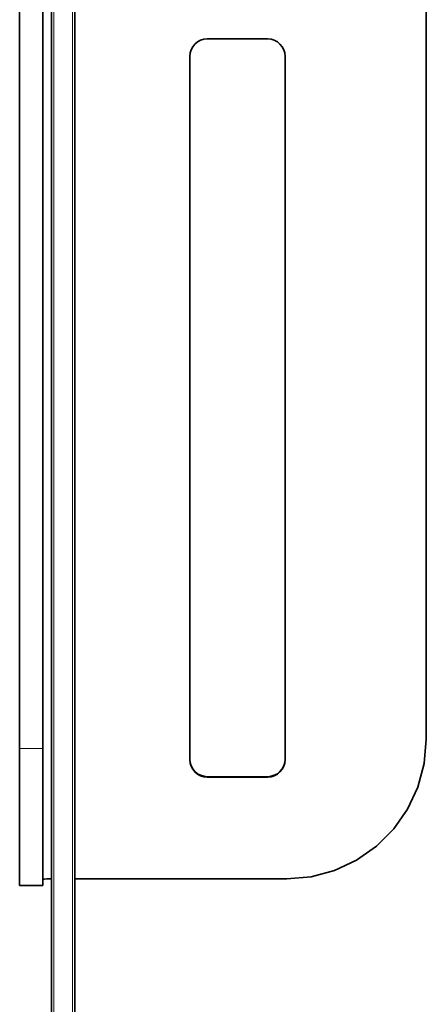
# Model space of a CAD drawing. Extents: x 10 to 574, y -608 to -161.
# Drawn here: x 421 to 426, y -463 to -451 of the extents above; entities that cross this region are included whole.
import ezdxf

# ---------------------------------------------------------------- set-up
doc = ezdxf.new("R2010")
doc.units = 0
doc.header["$MEASUREMENT"] = 0
doc.layers.add('Layer 1', color=7, linetype='Continuous', lineweight=0)

msp = doc.modelspace()

# ---------------------------------------------------------------- linework, layer by layer
at = {"layer": 'Layer 1', "color": 18, "lineweight": 35, "true_color": 0x010101}
for points in [[(426.327, -459.876), (426.327, -459.876), (426.327, -423.935), (426.327, -423.935)], [(421.756, -504.219), (421.756, -504.219), (421.756, -428.018), (421.756, -428.018)], [(422.039, -428.155), (422.039, -428.155), (422.039, -504.219), (422.039, -504.219)], [(421.366, -459.988), (421.366, -459.988), (421.366, -430.8), (421.366, -430.8)], [(421.65, -459.988), (421.65, -459.988), (421.65, -430.8), (421.65, -430.8)], [(424.392, -451.338), (424.392, -451.338), (423.655, -451.338), (423.655, -451.338)], [(423.442, -451.55), (423.442, -451.55), (423.442, -460.124), (423.442, -460.124)], [(424.605, -460.124), (424.605, -460.124), (424.605, -451.55), (424.605, -451.55)], [(423.655, -460.332), (423.655, -460.332), (424.392, -460.332), (424.392, -460.332)], [(423.655, -460.336), (423.655, -460.336), (424.392, -460.336), (424.392, -460.336)], [(421.366, -461.659), (421.366, -461.659), (421.65, -461.659), (421.65, -461.659)], [(422.039, -461.576), (422.039, -461.576), (424.626, -461.576), (424.626, -461.576)]]:
    msp.add_open_spline(points, degree=3, dxfattribs=at)
at = {"layer": 'Layer 1', "color": 8, "lineweight": 18, "true_color": 0x818181}
for points in [[(421.785, -428.019), (421.785, -428.019), (421.785, -504.22), (421.785, -504.22)], [(422.011, -504.22), (422.011, -504.22), (422.011, -428.027), (422.011, -428.027)], [(421.366, -459.988), (421.366, -459.988), (421.65, -459.988), (421.65, -459.988)], [(423.655, -460.332), (423.655, -460.332), (423.655, -460.337), (423.655, -460.337)], [(424.392, -460.332), (424.392, -460.332), (424.392, -460.337), (424.392, -460.337)]]:
    msp.add_open_spline(points, degree=3, dxfattribs=at)
at = {"layer": 'Layer 1', "color": 18, "lineweight": 35, "true_color": 0x010101}
for points, knots in [([(423.655, -451.338), (423.655, -451.338), (423.614, -451.342), (423.614, -451.342), (423.614, -451.342), (423.574, -451.354), (423.574, -451.354), (423.574, -451.354), (423.537, -451.374), (423.537, -451.374), (423.537, -451.374), (423.505, -451.4), (423.505, -451.4), (423.505, -451.4), (423.478, -451.432), (423.478, -451.432), (423.478, -451.432), (423.459, -451.469), (423.459, -451.469), (423.459, -451.469), (423.447, -451.509), (423.447, -451.509), (423.447, -451.509), (423.442, -451.55), (423.442, -451.55)], [0, 0, 0, 0, 1, 1, 1, 2, 2, 2, 3, 3, 3, 4, 4, 4, 5, 5, 5, 6, 6, 6, 7, 7, 7, 8, 8, 8, 8]), ([(424.605, -451.55), (424.605, -451.55), (424.601, -451.509), (424.601, -451.509), (424.601, -451.509), (424.589, -451.469), (424.589, -451.469), (424.589, -451.469), (424.569, -451.432), (424.569, -451.432), (424.569, -451.432), (424.542, -451.4), (424.542, -451.4), (424.542, -451.4), (424.51, -451.374), (424.51, -451.374), (424.51, -451.374), (424.473, -451.354), (424.473, -451.354), (424.473, -451.354), (424.434, -451.342), (424.434, -451.342), (424.434, -451.342), (424.392, -451.338), (424.392, -451.338)], [0, 0, 0, 0, 1, 1, 1, 2, 2, 2, 3, 3, 3, 4, 4, 4, 5, 5, 5, 6, 6, 6, 7, 7, 7, 8, 8, 8, 8]), ([(426.327, -459.876), (426.327, -459.876), (426.301, -460.171), (426.301, -460.171), (426.301, -460.171), (426.224, -460.458), (426.224, -460.458), (426.224, -460.458), (426.099, -460.726), (426.099, -460.726), (426.099, -460.726), (425.929, -460.969), (425.929, -460.969), (425.929, -460.969), (425.719, -461.179), (425.719, -461.179), (425.719, -461.179), (425.476, -461.349), (425.476, -461.349), (425.476, -461.349), (425.208, -461.474), (425.208, -461.474), (425.208, -461.474), (424.921, -461.551), (424.921, -461.551), (424.921, -461.551), (424.626, -461.576), (424.626, -461.576)], [0, 0, 0, 0, 1, 1, 1, 2, 2, 2, 3, 3, 3, 4, 4, 4, 5, 5, 5, 6, 6, 6, 7, 7, 7, 8, 8, 8, 9, 9, 9, 9]), ([(421.366, -461.659), (421.366, -461.659), (421.366, -461.638), (421.366, -461.638), (421.366, -461.638), (421.366, -461.566), (421.366, -461.566), (421.366, -461.566), (421.366, -461.446), (421.366, -461.446), (421.366, -461.446), (421.366, -461.28), (421.366, -461.28), (421.366, -461.28), (421.366, -461.074), (421.366, -461.074), (421.366, -461.074), (421.366, -460.834), (421.366, -460.834), (421.366, -460.834), (421.366, -460.568), (421.366, -460.568), (421.366, -460.568), (421.366, -460.283), (421.366, -460.283), (421.366, -460.283), (421.366, -459.988), (421.366, -459.988)], [0, 0, 0, 0, 1, 1, 1, 2, 2, 2, 3, 3, 3, 4, 4, 4, 5, 5, 5, 6, 6, 6, 7, 7, 7, 8, 8, 8, 9, 9, 9, 9]), ([(421.65, -461.659), (421.65, -461.659), (421.65, -461.638), (421.65, -461.638), (421.65, -461.638), (421.65, -461.566), (421.65, -461.566), (421.65, -461.566), (421.65, -461.446), (421.65, -461.446), (421.65, -461.446), (421.65, -461.28), (421.65, -461.28), (421.65, -461.28), (421.65, -461.074), (421.65, -461.074), (421.65, -461.074), (421.65, -460.834), (421.65, -460.834), (421.65, -460.834), (421.65, -460.568), (421.65, -460.568), (421.65, -460.568), (421.65, -460.283), (421.65, -460.283), (421.65, -460.283), (421.65, -459.988), (421.65, -459.988)], [0, 0, 0, 0, 1, 1, 1, 2, 2, 2, 3, 3, 3, 4, 4, 4, 5, 5, 5, 6, 6, 6, 7, 7, 7, 8, 8, 8, 9, 9, 9, 9]), ([(423.442, -460.119), (423.442, -460.119), (423.447, -460.16), (423.447, -460.16), (423.447, -460.16), (423.459, -460.2), (423.459, -460.2), (423.459, -460.2), (423.478, -460.237), (423.478, -460.237), (423.478, -460.237), (423.505, -460.269), (423.505, -460.269), (423.505, -460.269), (423.537, -460.296), (423.537, -460.296), (423.537, -460.296), (423.574, -460.315), (423.574, -460.315), (423.574, -460.315), (423.614, -460.327), (423.614, -460.327), (423.614, -460.327), (423.655, -460.332), (423.655, -460.332)], [0, 0, 0, 0, 1, 1, 1, 2, 2, 2, 3, 3, 3, 4, 4, 4, 5, 5, 5, 6, 6, 6, 7, 7, 7, 8, 8, 8, 8]), ([(423.442, -460.124), (423.442, -460.124), (423.447, -460.165), (423.447, -460.165), (423.447, -460.165), (423.459, -460.205), (423.459, -460.205), (423.459, -460.205), (423.478, -460.242), (423.478, -460.242), (423.478, -460.242), (423.505, -460.274), (423.505, -460.274), (423.505, -460.274), (423.537, -460.301), (423.537, -460.301), (423.537, -460.301), (423.574, -460.32), (423.574, -460.32), (423.574, -460.32), (423.614, -460.332), (423.614, -460.332), (423.614, -460.332), (423.655, -460.336), (423.655, -460.336)], [0, 0, 0, 0, 1, 1, 1, 2, 2, 2, 3, 3, 3, 4, 4, 4, 5, 5, 5, 6, 6, 6, 7, 7, 7, 8, 8, 8, 8]), ([(424.392, -460.332), (424.392, -460.332), (424.434, -460.327), (424.434, -460.327), (424.434, -460.327), (424.473, -460.315), (424.473, -460.315), (424.473, -460.315), (424.51, -460.296), (424.51, -460.296), (424.51, -460.296), (424.542, -460.269), (424.542, -460.269), (424.542, -460.269), (424.569, -460.237), (424.569, -460.237), (424.569, -460.237), (424.589, -460.2), (424.589, -460.2), (424.589, -460.2), (424.601, -460.16), (424.601, -460.16), (424.601, -460.16), (424.605, -460.119), (424.605, -460.119)], [0, 0, 0, 0, 1, 1, 1, 2, 2, 2, 3, 3, 3, 4, 4, 4, 5, 5, 5, 6, 6, 6, 7, 7, 7, 8, 8, 8, 8]), ([(424.392, -460.336), (424.392, -460.336), (424.434, -460.332), (424.434, -460.332), (424.434, -460.332), (424.473, -460.32), (424.473, -460.32), (424.473, -460.32), (424.51, -460.301), (424.51, -460.301), (424.51, -460.301), (424.542, -460.274), (424.542, -460.274), (424.542, -460.274), (424.569, -460.242), (424.569, -460.242), (424.569, -460.242), (424.589, -460.205), (424.589, -460.205), (424.589, -460.205), (424.601, -460.165), (424.601, -460.165), (424.601, -460.165), (424.605, -460.124), (424.605, -460.124)], [0, 0, 0, 0, 1, 1, 1, 2, 2, 2, 3, 3, 3, 4, 4, 4, 5, 5, 5, 6, 6, 6, 7, 7, 7, 8, 8, 8, 8]), ([(421.756, -461.578), (421.756, -461.578), (421.733, -461.578), (421.733, -461.578), (421.733, -461.578), (421.697, -461.579), (421.697, -461.579), (421.697, -461.579), (421.671, -461.58), (421.671, -461.58), (421.671, -461.58), (421.655, -461.58), (421.655, -461.58), (421.655, -461.58), (421.65, -461.581), (421.65, -461.581)], [0, 0, 0, 0, 1, 1, 1, 2, 2, 2, 3, 3, 3, 4, 4, 4, 5, 5, 5, 5])]:
    msp.add_open_spline(points, degree=3, knots=knots, dxfattribs=at)

doc.saveas('drawing.dxf')
